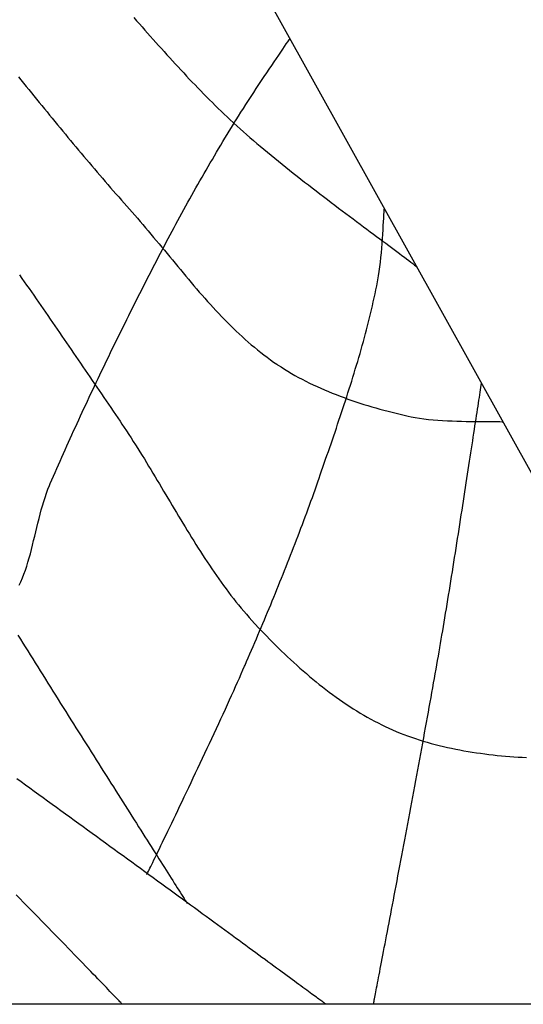
# Model space of a CAD drawing. Extents: x 2428744 to 2430524, y 4752374 to 4753590.
# Drawn here: x 2430244 to 2430247, y 4752398 to 4752403 of the extents above; entities that cross this region are included whole.
import ezdxf

# ---------------------------------------------------------------- set-up
doc = ezdxf.new("R2010")
doc.units = 0
doc.header["$LTSCALE"] = 2
doc.header["$MEASUREMENT"] = 0
doc.layers.add('Cartiglio', color=7, linetype='Continuous')

# ---------------------------------------------------------------- blocks, each defined once
blk = doc.blocks.new('Logo Aertecno')
at = {"layer": 'Cartiglio', "color": 22, "linetype": 'Continuous', "flags": 128}
for points in [[(9.5548, -18.5364), (9.5692, -18.5527), (9.5837, -18.5689), (9.5981, -18.5851), (9.6125, -18.6014), (9.6269, -18.6176), (9.6413, -18.6338), (9.6558, -18.65), (9.6702, -18.6661), (9.6847, -18.6823), (9.6992, -18.6984), (9.7137, -18.7145), (9.7282, -18.7306), (9.7428, -18.7467), (9.7574, -18.7627), (9.772, -18.7787), (9.7867, -18.7946), (9.8014, -18.8105), (9.8162, -18.8263), (9.8309, -18.8422), (9.8458, -18.8579), (9.8607, -18.8736), (9.8756, -18.8892), (9.8906, -18.9048), (9.9057, -18.9203), (9.9208, -18.9358), (9.936, -18.9512), (9.9512, -18.9665), (9.9665, -18.9817), (9.9819, -18.9969), (9.9973, -19.012), (10.0129, -19.027), (10.0285, -19.0419), (10.0442, -19.0568), (10.0599, -19.0715), (10.0758, -19.0861), (10.08, -19.0899), (10.0961, -19.1046), (10.1125, -19.1194), (10.1294, -19.1343), (10.1465, -19.1494), (10.164, -19.1645), (10.1817, -19.1798), (10.1998, -19.1951), (10.2181, -19.2105), (10.2366, -19.226), (10.2553, -19.2415), (10.2742, -19.2571), (10.2934, -19.2727), (10.3126, -19.2884), (10.3321, -19.3041), (10.3516, -19.3197), (10.3713, -19.3354), (10.391, -19.3511), (10.4108, -19.3667), (10.4307, -19.3823), (10.4506, -19.3978), (10.4705, -19.4133), (10.4905, -19.4288), (10.5104, -19.4441), (10.5302, -19.4594), (10.55, -19.4745), (10.5698, -19.4896), (10.5894, -19.5045), (10.6089, -19.5193), (10.6283, -19.534), (10.6476, -19.5485), (10.6667, -19.5629), (10.6856, -19.5771), (10.7043, -19.5911), (10.7228, -19.6049), (10.741, -19.6185), (10.759, -19.6319), (10.7767, -19.6451), (10.7941, -19.6581), (10.8112, -19.6708), (10.828, -19.6832), (10.8444, -19.6954), (10.8604, -19.7074), (10.8761, -19.719), (10.8914, -19.7303), (10.9062, -19.7414), (10.9206, -19.7521), (10.9346, -19.7625), (10.948, -19.7725), (10.961, -19.7822), (10.9735, -19.7916), (10.9854, -19.8006), (10.9968, -19.8092), (11.0076, -19.8174), (11.0178, -19.8253), (11.0274, -19.8327), (11.0364, -19.8397), (11.0386, -19.8413)], [(8.9495, -18.8461), (8.9631, -18.8629), (8.9767, -18.8796), (8.9903, -18.8964), (9.004, -18.9132), (9.0176, -18.9299), (9.0312, -18.9467), (9.0449, -18.9634), (9.0585, -18.9802), (9.0722, -18.9969), (9.0858, -19.0137), (9.0995, -19.0304), (9.1132, -19.0471), (9.1269, -19.0638), (9.1406, -19.0805), (9.1543, -19.0972), (9.1681, -19.1139), (9.1818, -19.1305), (9.1956, -19.1472), (9.2093, -19.1638), (9.2232, -19.1804), (9.237, -19.197), (9.2508, -19.2136), (9.2646, -19.2302), (9.2785, -19.2467), (9.2924, -19.2632), (9.3063, -19.2798), (9.3203, -19.2962), (9.3342, -19.3127), (9.3482, -19.3292), (9.3622, -19.3456), (9.3762, -19.362), (9.3903, -19.3784), (9.4044, -19.3947), (9.4185, -19.4111), (9.4327, -19.4274), (9.4468, -19.4437), (9.461, -19.4599), (9.4753, -19.4761), (9.4895, -19.4923), (9.5038, -19.5085), (9.5182, -19.5246), (9.5313, -19.5393), (9.5456, -19.5554), (9.5599, -19.5717), (9.5742, -19.588), (9.5884, -19.6045), (9.6025, -19.621), (9.6166, -19.6376), (9.6307, -19.6543), (9.6448, -19.671), (9.6588, -19.6878), (9.6728, -19.7047), (9.6868, -19.7215), (9.7008, -19.7385), (9.7148, -19.7554), (9.7288, -19.7723), (9.7428, -19.7893), (9.7568, -19.8062), (9.7708, -19.8232), (9.7848, -19.8401), (9.7989, -19.857), (9.8129, -19.8739), (9.827, -19.8907), (9.8412, -19.9076), (9.8554, -19.9243), (9.8696, -19.941), (9.8839, -19.9576), (9.8982, -19.9742), (9.9126, -19.9906), (9.9271, -20.007), (9.9416, -20.0233), (9.9562, -20.0394), (9.9709, -20.0555), (9.9856, -20.0714), (10.0005, -20.0872), (10.0154, -20.1029), (10.0305, -20.1184), (10.0456, -20.1338), (10.0609, -20.149), (10.0762, -20.1641), (10.0917, -20.1789), (10.1073, -20.1936), (10.123, -20.2081), (10.1388, -20.2224), (10.1548, -20.2366), (10.1709, -20.2505), (10.1872, -20.2641), (10.2036, -20.2776), (10.2201, -20.2908), (10.2368, -20.3038), (10.2537, -20.3165), (10.2707, -20.329), (10.2879, -20.3411), (10.3053, -20.3531), (10.3091, -20.3556), (10.3267, -20.3672), (10.3446, -20.3786), (10.3628, -20.3897), (10.3811, -20.4005), (10.3997, -20.4111), (10.4185, -20.4215), (10.4375, -20.4316), (10.4567, -20.4414), (10.4761, -20.4511), (10.4956, -20.4605), (10.5154, -20.4697), (10.5352, -20.4786), (10.5552, -20.4873), (10.5754, -20.4959), (10.5957, -20.5042), (10.6161, -20.5122), (10.6366, -20.5201), (10.6572, -20.5277), (10.6779, -20.5352), (10.6987, -20.5424), (10.7196, -20.5495), (10.7405, -20.5563), (10.7614, -20.563), (10.7824, -20.5695), (10.8035, -20.5757), (10.8246, -20.5818), (10.8457, -20.5877), (10.8667, -20.5935), (10.8878, -20.599), (10.9089, -20.6044), (10.9299, -20.6096), (10.951, -20.6146), (10.9719, -20.6195), (10.9929, -20.6242), (11.0092, -20.6277), (11.0305, -20.632), (11.0529, -20.6357), (11.076, -20.6389), (11.0998, -20.6417), (11.1242, -20.6441), (11.149, -20.6461), (11.174, -20.6478), (11.1991, -20.6492), (11.2243, -20.6502), (11.2493, -20.6511), (11.274, -20.6517), (11.2982, -20.6521), (11.322, -20.6524), (11.345, -20.6526), (11.3671, -20.6527), (11.3883, -20.6527), (11.4083, -20.6527), (11.4271, -20.6528), (11.4445, -20.6529), (11.4604, -20.6531), (11.4746, -20.6533), (11.487, -20.6538), (11.4907, -20.654)], [(8.9473, -21.7728), (8.96, -21.7932), (8.9728, -21.8138), (8.9857, -21.8345), (8.9986, -21.8552), (9.0117, -21.8761), (9.0247, -21.897), (9.0378, -21.918), (9.051, -21.939), (9.0642, -21.9601), (9.0775, -21.9813), (9.0908, -22.0025), (9.1041, -22.0238), (9.1175, -22.0451), (9.1308, -22.0664), (9.1442, -22.0877), (9.1576, -22.109), (9.171, -22.1304), (9.1845, -22.1517), (9.1979, -22.173), (9.2113, -22.1943), (9.2247, -22.2156), (9.2381, -22.2369), (9.2515, -22.2581), (9.2649, -22.2793), (9.2782, -22.3005), (9.2915, -22.3216), (9.3048, -22.3426), (9.3181, -22.3636), (9.3313, -22.3845), (9.3444, -22.4053), (9.3575, -22.426), (9.3706, -22.4466), (9.3836, -22.4672), (9.3965, -22.4876), (9.4094, -22.5079), (9.4221, -22.5281), (9.4349, -22.5482), (9.4475, -22.5681), (9.46, -22.5879), (9.4725, -22.6076), (9.4848, -22.6271), (9.4971, -22.6464), (9.5093, -22.6656), (9.5213, -22.6846), (9.5332, -22.7034), (9.5451, -22.722), (9.5568, -22.7405), (9.5684, -22.7587), (9.5798, -22.7768), (9.5911, -22.7946), (9.6023, -22.8122), (9.6133, -22.8296), (9.6242, -22.8468), (9.635, -22.8637), (9.6456, -22.8804), (9.656, -22.8968), (9.6662, -22.913), (9.6764, -22.9289), (9.6863, -22.9445), (9.696, -22.9599), (9.7056, -22.975), (9.715, -22.9898), (9.7242, -23.0043), (9.7331, -23.0184), (9.7419, -23.0323), (9.7505, -23.0459), (9.7589, -23.0591), (9.7671, -23.072), (9.7751, -23.0846), (9.7828, -23.0969), (9.7903, -23.1087), (9.7976, -23.1203), (9.8047, -23.1314), (9.8115, -23.1422), (9.8181, -23.1526), (9.8244, -23.1627), (9.8305, -23.1723), (9.835, -23.1795)], [(8.9554, -19.885), (8.9678, -19.9027), (8.9803, -19.9204), (8.9927, -19.9381), (9.0051, -19.9559), (9.0175, -19.9736), (9.0298, -19.9913), (9.0422, -20.0091), (9.0545, -20.0269), (9.0669, -20.0446), (9.0792, -20.0624), (9.0915, -20.0802), (9.1039, -20.098), (9.1161, -20.1158), (9.1285, -20.1336), (9.1407, -20.1514), (9.153, -20.1692), (9.1653, -20.1871), (9.1775, -20.2049), (9.1898, -20.2227), (9.202, -20.2405), (9.2143, -20.2584), (9.2265, -20.2762), (9.2387, -20.2941), (9.2509, -20.312), (9.2631, -20.3298), (9.2753, -20.3477), (9.2875, -20.3656), (9.2997, -20.3834), (9.3119, -20.4013), (9.3241, -20.4192), (9.3363, -20.4371), (9.3485, -20.455), (9.3606, -20.4728), (9.3728, -20.4907), (9.385, -20.5086), (9.3971, -20.5265), (9.4093, -20.5444), (9.4215, -20.5623), (9.4336, -20.5802), (9.4458, -20.5981), (9.458, -20.616), (9.4701, -20.6339), (9.4823, -20.6518), (9.4924, -20.6666), (9.5045, -20.6845), (9.5165, -20.7026), (9.5284, -20.7207), (9.5403, -20.7388), (9.5521, -20.7571), (9.5638, -20.7754), (9.5754, -20.7938), (9.587, -20.8122), (9.5985, -20.8307), (9.6099, -20.8492), (9.6213, -20.8678), (9.6326, -20.8864), (9.644, -20.9051), (9.6552, -20.9237), (9.6665, -20.9425), (9.6777, -20.9612), (9.6889, -20.98), (9.7001, -20.9987), (9.7112, -21.0175), (9.7224, -21.0363), (9.7335, -21.0551), (9.7447, -21.0738), (9.7559, -21.0926), (9.767, -21.1114), (9.7782, -21.1301), (9.7894, -21.1489), (9.8007, -21.1676), (9.812, -21.1862), (9.8233, -21.2049), (9.8346, -21.2235), (9.846, -21.242), (9.8574, -21.2606), (9.8689, -21.279), (9.8805, -21.2974), (9.8921, -21.3158), (9.9038, -21.334), (9.9156, -21.3523), (9.9274, -21.3704), (9.9393, -21.3885), (9.9513, -21.4064), (9.9634, -21.4243), (9.9756, -21.4421), (9.9879, -21.4598), (10.0003, -21.4775), (10.0128, -21.495), (10.0255, -21.5124), (10.0382, -21.5297), (10.0511, -21.5468), (10.0641, -21.5639), (10.0772, -21.5808), (10.0905, -21.5976), (10.104, -21.6143), (10.1175, -21.6308), (10.1313, -21.6472), (10.1452, -21.6634), (10.1592, -21.6795), (10.1735, -21.6954), (10.1878, -21.7112), (10.1924, -21.7162), (10.2071, -21.7318), (10.2218, -21.7474), (10.2367, -21.763), (10.2518, -21.7786), (10.2669, -21.7941), (10.2823, -21.8095), (10.2977, -21.8249), (10.3133, -21.8403), (10.329, -21.8556), (10.3449, -21.8708), (10.3609, -21.8859), (10.377, -21.9009), (10.3933, -21.9158), (10.4096, -21.9306), (10.4261, -21.9453), (10.4428, -21.9599), (10.4595, -21.9743), (10.4763, -21.9886), (10.4933, -22.0027), (10.5104, -22.0167), (10.5276, -22.0305), (10.5449, -22.0441), (10.5623, -22.0576), (10.5799, -22.0709), (10.5975, -22.084), (10.6152, -22.0968), (10.6331, -22.1095), (10.651, -22.122), (10.6691, -22.1342), (10.6872, -22.1462), (10.7054, -22.1579), (10.7238, -22.1694), (10.7422, -22.1807), (10.7607, -22.1917), (10.7793, -22.2024), (10.798, -22.2128), (10.8168, -22.223), (10.8357, -22.2328), (10.8546, -22.2423), (10.8736, -22.2516), (10.8925, -22.2604), (10.9118, -22.269), (10.9312, -22.2773), (10.9509, -22.2854), (10.9707, -22.2931), (10.9908, -22.3006), (11.011, -22.3078), (11.0314, -22.3147), (11.052, -22.3214), (11.0727, -22.3278), (11.0935, -22.3339), (11.1145, -22.3398), (11.1356, -22.3454), (11.1568, -22.3508), (11.1781, -22.356), (11.1995, -22.3609), (11.221, -22.3655), (11.2426, -22.37), (11.2643, -22.3742), (11.286, -22.3782), (11.3077, -22.3819), (11.3295, -22.3855), (11.3514, -22.3888), (11.3733, -22.3919), (11.3952, -22.3949), (11.4171, -22.3976), (11.439, -22.4001), (11.4609, -22.4025), (11.4828, -22.4046), (11.5046, -22.4066), (11.5264, -22.4084), (11.5482, -22.4099), (11.5699, -22.4114), (11.5916, -22.4126), (11.6132, -22.4137)], [(8.954, -21.5111), (8.9627, -21.4923), (8.9709, -21.4729), (8.9787, -21.4529), (8.986, -21.4323), (8.993, -21.4112), (8.9996, -21.3897), (9.006, -21.3678), (9.0121, -21.3455), (9.018, -21.323), (9.0237, -21.3002), (9.0294, -21.2773), (9.035, -21.2543), (9.0405, -21.2312), (9.0461, -21.208), (9.0517, -21.185), (9.0575, -21.162), (9.0634, -21.1391), (9.0695, -21.1165), (9.0758, -21.0941), (9.0824, -21.072), (9.0893, -21.0503), (9.0966, -21.0289), (9.1043, -21.0081), (9.1124, -20.9877), (9.1163, -20.9786), (9.1249, -20.9588), (9.1336, -20.939), (9.1422, -20.9193), (9.1509, -20.8995), (9.1596, -20.8798), (9.1684, -20.86), (9.1771, -20.8403), (9.1859, -20.8206), (9.1948, -20.8009), (9.2036, -20.7812), (9.2125, -20.7615), (9.2214, -20.7418), (9.2303, -20.7221), (9.2392, -20.7025), (9.2482, -20.6828), (9.2572, -20.6632), (9.2662, -20.6436), (9.2753, -20.6239), (9.2843, -20.6043), (9.2934, -20.5847), (9.3025, -20.5651), (9.3117, -20.5456), (9.3208, -20.526), (9.33, -20.5064), (9.3392, -20.4869), (9.3484, -20.4674), (9.3577, -20.4478), (9.367, -20.4283), (9.3763, -20.4088), (9.3856, -20.3893), (9.3949, -20.3698), (9.4043, -20.3503), (9.4137, -20.3309), (9.4231, -20.3114), (9.4325, -20.292), (9.442, -20.2725), (9.4514, -20.2531), (9.4609, -20.2337), (9.4704, -20.2143), (9.48, -20.1949), (9.4895, -20.1755), (9.4991, -20.1562), (9.5087, -20.1368), (9.5183, -20.1175), (9.5279, -20.0981), (9.5376, -20.0788), (9.5473, -20.0595), (9.557, -20.0402), (9.5667, -20.0209), (9.5764, -20.0016), (9.5862, -19.9823), (9.596, -19.9631), (9.6058, -19.9438), (9.6156, -19.9246), (9.6254, -19.9053), (9.6353, -19.8861), (9.6452, -19.8669), (9.655, -19.8477), (9.6649, -19.8285), (9.6749, -19.8094), (9.6848, -19.7902), (9.6948, -19.7711), (9.7048, -19.7519), (9.7148, -19.7328), (9.7151, -19.7322), (9.7251, -19.7131), (9.7352, -19.694), (9.7453, -19.6749), (9.7555, -19.6559), (9.7656, -19.6368), (9.7759, -19.6178), (9.7861, -19.5988), (9.7964, -19.5798), (9.8068, -19.5609), (9.8172, -19.5419), (9.8276, -19.523), (9.8381, -19.5041), (9.8486, -19.4852), (9.8591, -19.4664), (9.8697, -19.4475), (9.8803, -19.4287), (9.891, -19.4099), (9.9017, -19.3911), (9.9124, -19.3724), (9.9232, -19.3536), (9.934, -19.3349), (9.9448, -19.3162), (9.9557, -19.2976), (9.9666, -19.2789), (9.9776, -19.2603), (9.9885, -19.2417), (9.9996, -19.2231), (10.0106, -19.2046), (10.0217, -19.186), (10.0328, -19.1675), (10.044, -19.149), (10.0552, -19.1306), (10.0664, -19.1121), (10.0777, -19.0937), (10.08, -19.0899), (10.0915, -19.0712), (10.1036, -19.0519), (10.1161, -19.0321), (10.1291, -19.0119), (10.1423, -18.9914), (10.1558, -18.9706), (10.1695, -18.9496), (10.1834, -18.9286), (10.1972, -18.9076), (10.2111, -18.8867), (10.225, -18.866), (10.2387, -18.8455), (10.2522, -18.8254), (10.2654, -18.8057), (10.2783, -18.7866), (10.2909, -18.768), (10.3029, -18.7502), (10.3145, -18.7331), (10.3254, -18.7169), (10.3358, -18.7017), (10.3454, -18.6875), (10.3542, -18.6744), (10.3622, -18.6625), (10.3693, -18.6519), (10.3734, -18.6457)], [(9.6234, -23.0261), (9.6237, -23.0254), (9.6247, -23.0234), (9.6263, -23.02), (9.6286, -23.0154), (9.6314, -23.0096), (9.6348, -23.0026), (9.6388, -22.9944), (9.6433, -22.9851), (9.6484, -22.9747), (9.654, -22.9633), (9.66, -22.9508), (9.6665, -22.9374), (9.6735, -22.9231), (9.6809, -22.9078), (9.6887, -22.8917), (9.6969, -22.8747), (9.7055, -22.8569), (9.7144, -22.8384), (9.7237, -22.8192), (9.7333, -22.7993), (9.7432, -22.7787), (9.7533, -22.7575), (9.7638, -22.7358), (9.7745, -22.7135), (9.7854, -22.6907), (9.7966, -22.6675), (9.8079, -22.6438), (9.8194, -22.6197), (9.831, -22.5953), (9.8428, -22.5705), (9.8547, -22.5455), (9.8667, -22.5202), (9.8788, -22.4947), (9.8909, -22.4691), (9.9031, -22.4433), (9.9153, -22.4174), (9.9275, -22.3914), (9.9398, -22.3655), (9.9519, -22.3395), (9.964, -22.3135), (9.9761, -22.2877), (9.9881, -22.262), (9.9999, -22.2364), (10.0116, -22.211), (10.0232, -22.1858), (10.0347, -22.161), (10.0459, -22.1364), (10.057, -22.1121), (10.0678, -22.0882), (10.0784, -22.0648), (10.0887, -22.0418), (10.0988, -22.0192), (10.1086, -21.9972), (10.1181, -21.9757), (10.1272, -21.9549), (10.136, -21.9346), (10.138, -21.9301), (10.1465, -21.9104), (10.155, -21.8906), (10.1635, -21.8708), (10.172, -21.851), (10.1805, -21.8312), (10.1889, -21.8114), (10.1974, -21.7916), (10.2058, -21.7718), (10.2142, -21.7519), (10.2225, -21.7321), (10.2309, -21.7123), (10.2393, -21.6924), (10.2476, -21.6725), (10.2559, -21.6526), (10.2641, -21.6327), (10.2724, -21.6128), (10.2806, -21.5929), (10.2888, -21.573), (10.297, -21.553), (10.3051, -21.5331), (10.3133, -21.5131), (10.3213, -21.4932), (10.3294, -21.4732), (10.3374, -21.4532), (10.3455, -21.4332), (10.3534, -21.4131), (10.3614, -21.3931), (10.3693, -21.3731), (10.3772, -21.353), (10.385, -21.333), (10.3928, -21.3129), (10.4006, -21.2928), (10.4083, -21.2727), (10.416, -21.2526), (10.4237, -21.2325), (10.4313, -21.2123), (10.4389, -21.1922), (10.4465, -21.172), (10.454, -21.1518), (10.4615, -21.1316), (10.4689, -21.1114), (10.4763, -21.0912), (10.4836, -21.071), (10.491, -21.0507), (10.4982, -21.0304), (10.5054, -21.0102), (10.5126, -20.9899), (10.5197, -20.9696), (10.5268, -20.9493), (10.5327, -20.9322), (10.5397, -20.9118), (10.5467, -20.8915), (10.5538, -20.8711), (10.5608, -20.8507), (10.5678, -20.8304), (10.5749, -20.81), (10.5819, -20.7896), (10.5889, -20.7692), (10.5959, -20.7488), (10.6029, -20.7283), (10.6098, -20.7079), (10.6168, -20.6874), (10.6237, -20.6669), (10.6306, -20.6465), (10.6374, -20.626), (10.6443, -20.6055), (10.6511, -20.5849), (10.6578, -20.5644), (10.6645, -20.5439), (10.6712, -20.5233), (10.6778, -20.5028), (10.6844, -20.4822), (10.6909, -20.4616), (10.6974, -20.441), (10.7038, -20.4204), (10.7101, -20.3997), (10.7164, -20.3791), (10.7226, -20.3584), (10.7288, -20.3377), (10.7349, -20.317), (10.7409, -20.2963), (10.7468, -20.2755), (10.7526, -20.2548), (10.7584, -20.234), (10.7641, -20.2133), (10.7696, -20.1925), (10.7751, -20.1716), (10.7805, -20.1508), (10.7858, -20.13), (10.791, -20.1091), (10.7961, -20.0882), (10.8011, -20.0673), (10.8059, -20.0464), (10.8107, -20.0255), (10.8153, -20.0045), (10.8199, -19.9836), (10.8243, -19.9626), (10.8286, -19.9416), (10.8327, -19.9205), (10.8345, -19.911), (10.8384, -19.8894), (10.8419, -19.8666), (10.8451, -19.8429), (10.848, -19.8186), (10.8506, -19.7939), (10.853, -19.7689), (10.8551, -19.7439), (10.8571, -19.7191), (10.8588, -19.6948), (10.8603, -19.6711), (10.8617, -19.6482), (10.863, -19.6265), (10.8642, -19.606), (10.8653, -19.5871), (10.8663, -19.5699), (10.8673, -19.5547), (10.8683, -19.5416), (10.8688, -19.5362)], [(10.5626, -23.7072), (10.5623, -23.707), (10.5615, -23.7064), (10.5601, -23.7054), (10.5583, -23.7041), (10.5559, -23.7023), (10.5529, -23.7002), (10.5495, -23.6977), (10.5456, -23.6948), (10.5412, -23.6916), (10.5363, -23.688), (10.5309, -23.684), (10.5251, -23.6797), (10.5188, -23.6751), (10.512, -23.6701), (10.5047, -23.6648), (10.497, -23.6591), (10.4889, -23.6532), (10.4803, -23.6469), (10.4713, -23.6403), (10.4619, -23.6334), (10.452, -23.6262), (10.4418, -23.6186), (10.4311, -23.6108), (10.42, -23.6027), (10.4086, -23.5943), (10.3967, -23.5856), (10.3845, -23.5767), (10.3719, -23.5674), (10.3589, -23.5579), (10.3456, -23.5482), (10.3319, -23.5381), (10.3179, -23.5279), (10.3035, -23.5173), (10.2888, -23.5066), (10.2737, -23.4956), (10.2583, -23.4843), (10.2427, -23.4728), (10.2267, -23.4611), (10.2104, -23.4492), (10.1938, -23.4371), (10.1769, -23.4247), (10.1597, -23.4122), (10.1423, -23.3994), (10.1246, -23.3865), (10.1066, -23.3733), (10.0884, -23.36), (10.0698, -23.3464), (10.0511, -23.3328), (10.0321, -23.3189), (10.0129, -23.3048), (9.9935, -23.2907), (9.9738, -23.2763), (9.9539, -23.2618), (9.9338, -23.2471), (9.9135, -23.2323), (9.8931, -23.2173), (9.8724, -23.2022), (9.8515, -23.187), (9.8305, -23.1717), (9.8093, -23.1562), (9.7879, -23.1406), (9.7664, -23.1249), (9.7447, -23.1091), (9.7229, -23.0932), (9.7009, -23.0772), (9.6788, -23.0611), (9.6566, -23.0449), (9.6343, -23.0287), (9.6118, -23.0123), (9.5893, -22.9959), (9.5666, -22.9794), (9.5439, -22.9629), (9.521, -22.9462), (9.4981, -22.9296), (9.4751, -22.9128), (9.4521, -22.8961), (9.429, -22.8793), (9.4058, -22.8624), (9.3825, -22.8455), (9.3593, -22.8286), (9.336, -22.8117), (9.3126, -22.7948), (9.2893, -22.7778), (9.2659, -22.7609), (9.2425, -22.7439), (9.2191, -22.7269), (9.1957, -22.71), (9.1724, -22.693), (9.149, -22.6761), (9.1257, -22.6592), (9.1023, -22.6423), (9.079, -22.6254), (9.0558, -22.6086), (9.0326, -22.5918), (9.0095, -22.5751), (8.9864, -22.5584), (8.9634, -22.5418), (8.9404, -22.5252)], [(10.8113, -23.7072), (10.8114, -23.7067), (10.8117, -23.7053), (10.8122, -23.703), (10.8128, -23.6997), (10.8136, -23.6955), (10.8146, -23.6905), (10.8157, -23.6846), (10.817, -23.6778), (10.8185, -23.6702), (10.8201, -23.6618), (10.8219, -23.6526), (10.8238, -23.6426), (10.8259, -23.6318), (10.8281, -23.6203), (10.8304, -23.6081), (10.8329, -23.5951), (10.8356, -23.5815), (10.8383, -23.5671), (10.8412, -23.5521), (10.8442, -23.5364), (10.8473, -23.5201), (10.8506, -23.5032), (10.8539, -23.4857), (10.8574, -23.4676), (10.861, -23.4489), (10.8647, -23.4297), (10.8684, -23.4099), (10.8723, -23.3896), (10.8763, -23.3688), (10.8804, -23.3475), (10.8845, -23.3258), (10.8888, -23.3036), (10.8931, -23.2809), (10.8975, -23.2578), (10.9019, -23.2344), (10.9065, -23.2105), (10.9111, -23.1863), (10.9158, -23.1617), (10.9205, -23.1367), (10.9253, -23.1115), (10.9301, -23.0859), (10.935, -23.06), (10.94, -23.0339), (10.945, -23.0075), (10.95, -22.9809), (10.9551, -22.954), (10.9602, -22.9269), (10.9654, -22.8997), (10.9705, -22.8722), (10.9757, -22.8446), (10.9809, -22.8169), (10.9862, -22.789), (10.9914, -22.761), (10.9967, -22.7329), (11.0019, -22.7048), (11.0072, -22.6766), (11.0125, -22.6483), (11.0178, -22.62), (11.0231, -22.5917), (11.0283, -22.5634), (11.0336, -22.5351), (11.0388, -22.5069), (11.044, -22.4787), (11.0492, -22.4506), (11.0544, -22.4225), (11.0596, -22.3946), (11.0647, -22.3668), (11.0698, -22.3391), (11.0748, -22.3115), (11.0798, -22.2842), (11.0848, -22.257), (11.0897, -22.23), (11.0946, -22.2032), (11.0994, -22.1767), (11.1042, -22.1504), (11.1089, -22.1244), (11.1135, -22.0987), (11.1181, -22.0732), (11.1226, -22.0481), (11.127, -22.0233), (11.1314, -21.9989), (11.1356, -21.9748), (11.1398, -21.9511), (11.1439, -21.9278), (11.1479, -21.9049), (11.1518, -21.8824), (11.1556, -21.8604), (11.1594, -21.8388), (11.1596, -21.8373), (11.1633, -21.8159), (11.167, -21.7941), (11.1708, -21.772), (11.1745, -21.7497), (11.1783, -21.7271), (11.1821, -21.7042), (11.186, -21.6811), (11.1898, -21.6577), (11.1937, -21.6342), (11.1976, -21.6104), (11.2015, -21.5865), (11.2054, -21.5624), (11.2094, -21.5382), (11.2133, -21.5138), (11.2173, -21.4893), (11.2212, -21.4648), (11.2252, -21.4401), (11.2291, -21.4153), (11.2331, -21.3905), (11.237, -21.3657), (11.241, -21.3408), (11.2449, -21.3159), (11.2488, -21.291), (11.2527, -21.2662), (11.2566, -21.2413), (11.2605, -21.2166), (11.2644, -21.1919), (11.2682, -21.1672), (11.272, -21.1427), (11.2758, -21.1182), (11.2796, -21.0939), (11.2834, -21.0698), (11.2871, -21.0458), (11.2908, -21.0219), (11.2944, -20.9983), (11.298, -20.9749), (11.3016, -20.9516), (11.3052, -20.9286), (11.3087, -20.9059), (11.3121, -20.8834), (11.3155, -20.8612), (11.3189, -20.8393), (11.3222, -20.8177), (11.3254, -20.7964), (11.3287, -20.7755), (11.3318, -20.7549), (11.3349, -20.7347), (11.3379, -20.7148), (11.3409, -20.6954), (11.3438, -20.6764), (11.3467, -20.6578), (11.3494, -20.6397), (11.3522, -20.622), (11.3548, -20.6048), (11.3574, -20.5881), (11.3599, -20.5719), (11.3623, -20.5562), (11.3646, -20.5411), (11.3669, -20.5265), (11.369, -20.5125), (11.3711, -20.4991), (11.3731, -20.4862), (11.375, -20.474), (11.3768, -20.4624), (11.3784, -20.4523)], [(9.4948, -23.7072), (9.4944, -23.7068), (9.4934, -23.7057), (9.4916, -23.7039), (9.4891, -23.7013), (9.486, -23.698), (9.4822, -23.6941), (9.4778, -23.6895), (9.4727, -23.6842), (9.467, -23.6782), (9.4606, -23.6717), (9.4537, -23.6645), (9.4462, -23.6567), (9.4382, -23.6484), (9.4295, -23.6394), (9.4204, -23.6299), (9.4107, -23.6198), (9.4005, -23.6093), (9.3897, -23.5981), (9.3785, -23.5865), (9.3668, -23.5744), (9.3547, -23.5618), (9.342, -23.5488), (9.329, -23.5353), (9.3155, -23.5214), (9.3016, -23.507), (9.2873, -23.4923), (9.2726, -23.4771), (9.2576, -23.4616), (9.2422, -23.4457), (9.2264, -23.4294), (9.2103, -23.4129), (9.1939, -23.396), (9.1772, -23.3788), (9.1602, -23.3612), (9.1428, -23.3434), (9.1253, -23.3254), (9.1074, -23.3071), (9.0893, -23.2885), (9.071, -23.2698), (9.0525, -23.2508), (9.0338, -23.2316), (9.0148, -23.2122), (8.9957, -23.1927), (8.9765, -23.173), (8.957, -23.1532), (8.9375, -23.1332)]]:
    blk.add_lwpolyline(points, dxfattribs=at)
at = {"layer": 'Cartiglio', "color": 50, "linetype": 'Continuous'}
blk.add_lwpolyline([(9.3139, -16.7414), (13.1893, -23.7072), (-13.1893, -23.7072), (-9.5589, -17.1816)], dxfattribs=at)

msp = doc.modelspace()

# ---------------------------------------------------------------- block references
at = {"color": 1, "linetype": 'Continuous', "lineweight": 0}
msp.add_blockref('Logo Aertecno', (2430235.2591, 4752421.8049), dxfattribs=at)

doc.saveas('drawing.dxf')
